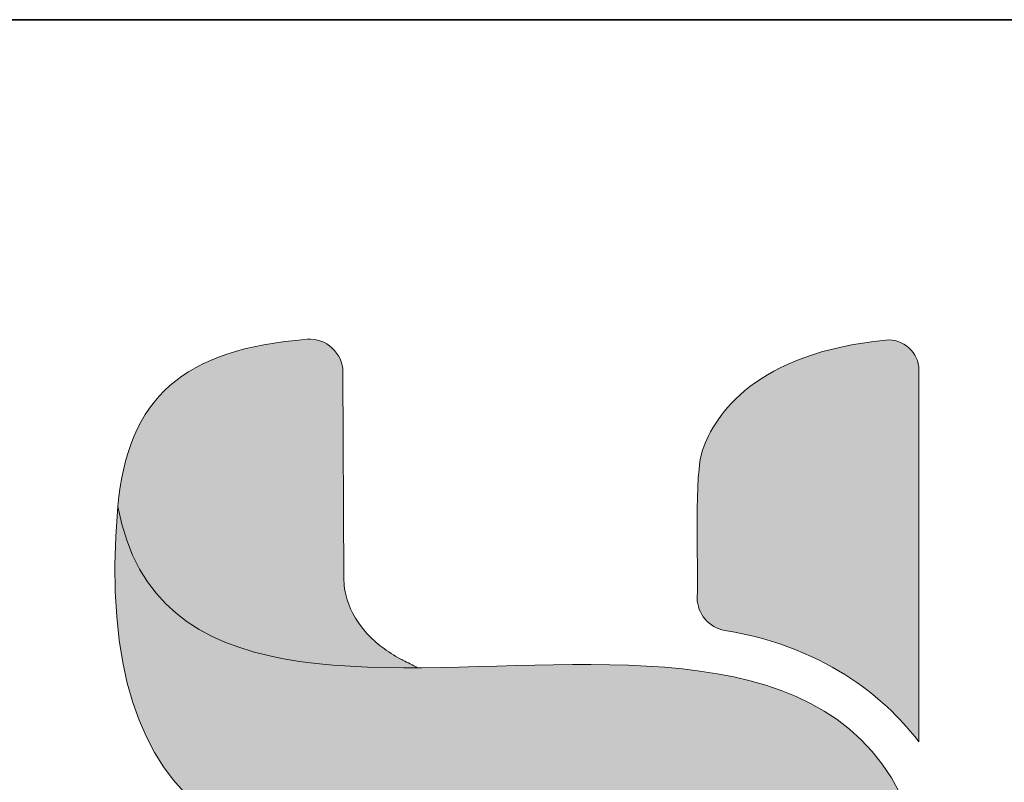
# Model space of a CAD drawing. Units: millimetres. Extents: x 1 to 811, y 1 to 573.
# Drawn here: x 28 to 49, y 18 to 35 of the extents above; entities that cross this region are included whole.
import ezdxf
from ezdxf.enums import TextEntityAlignment as Align

# ---------------------------------------------------------------- set-up
doc = ezdxf.new("R2010")
doc.units = ezdxf.units.MM
doc.layers.add('Camada 1', color=7, linetype='Continuous')
doc.layers.add('EPLAN201', color=7, linetype='Continuous', lineweight=35)
doc.styles.get("Standard").update_dxf_attribs({"font": 'arial.ttf'})

# ---------------------------------------------------------------- blocks, each defined once
blk = doc.blocks.new('EPLFRAME')
at = {"layer": 'EPLAN201', "color": 137, "linetype": 'Continuous', "lineweight": 35, "ltscale": 4}
blk.add_lwpolyline([(1.5, 1.5), (58.5, 1.5), (58.5, 18), (1.5, 18)], close=True, dxfattribs=at)
at = {"color": 7}
for tag, p in [('53_19005_1', (22, 292.5)), ('53_19005', (64, 292.5)), ('53_19005_8', (106, 292.5)), ('53_19005_6', (148, 292.5)), ('53_19005_7', (190, 292.5)), ('53_19005_9', (232, 292.5)), ('53_19005_3', (274, 292.5)), ('53_19005_2', (316, 292.5)), ('53_19005_4', (358, 292.5)), ('53_19005_5', (399, 292.5))]:
    blk.add_attdef(tag, text='', height=1.355, dxfattribs=at).set_placement(p, align=Align.BOTTOM_CENTER)
for tag, height, p in [('4_11016', 1.625, (417.5, 22.416)), ('4_11040', 2.257, (417.5, 13.748)), ('4_11042', 3.612, (417.5, 6.102))]:
    blk.add_attdef(tag, text='', height=height, dxfattribs=at).set_placement(p, align=Align.RIGHT)
for tag, p in [('14_10013', (83.213, 16.717)), ('14_10015', (119, 13.125)), ('4_11011', (259.082, 13.124)), ('14_10901[1000]', (119, 4.625))]:
    blk.add_attdef(tag, p, '', height=1.625, dxfattribs=at)
for tag, p in [('14_10021', (198, 13.125)), ('14_10025', (378, 13.116))]:
    blk.add_attdef(tag, text='', height=1.625, dxfattribs=at).set_placement(p, align=Align.CENTER)
for tag, p in [('4_40101', (233.513, 11.936)), ('4_11074[1]', (197.982, 3.946)), ('4_40102', (216.482, 3.852)), ('4_40103', (240.482, 3.852)), ('14_10232', (377.896, 3.923))]:
    blk.add_attdef(tag, text='', height=1.625, dxfattribs=at).set_placement(p, align=Align.MIDDLE_CENTER)
blk = doc.blocks.new('block 3')
at = {"true_color": 0x06adae}
h = blk.add_hatch(color=134, dxfattribs=at)
h.dxf.hatch_style = 1
edge = h.paths.add_edge_path()
edge.add_spline(control_points=[(7.7909, -14.5098), (7.7269, -14.4392), (7.7308, -14.3671), (7.731, -14.3641), (7.731, -14.3641), (7.7284, -13.8285), (7.7284, -13.8285)], knot_values=[0.931627, 0.931627, 0.931627, 0.931627, 1.931627, 1.931627, 1.931627, 2.931627, 2.931627, 2.931627, 2.931627], degree=3, periodic=0)
edge.add_spline(control_points=[(7.7284, -13.8285), (7.7291, -13.7893), (7.6994, -13.7543), (7.6624, -13.745)], knot_values=[2.931627, 2.931627, 2.931627, 2.931627, 3.741916, 3.741916, 3.741916, 3.741916], degree=3, periodic=0)
edge.add_line((7.6624, -13.745), (7.6128, -13.745))
edge.add_spline(control_points=[(7.6128, -13.745), (7.305, -13.7743), (7.1679, -13.9013), (7.1413, -14.1791)], knot_values=[3.955408, 3.955408, 3.955408, 3.955408, 4.931627, 4.931627, 4.931627, 4.931627], degree=3, periodic=0)
edge.add_spline(control_points=[(7.1413, -14.1791), (7.2127, -14.5543), (7.5433, -14.6014), (7.9232, -14.5993)], knot_values=[1.628593, 1.628593, 1.628593, 1.628593, 2, 2, 2, 2], degree=3, periodic=0)
edge.add_spline(control_points=[(7.9232, -14.5993), (7.9104, -14.5927), (7.8976, -14.5861), (7.8848, -14.5795), (7.883, -14.5786), (7.8812, -14.5777), (7.8794, -14.5767), (7.8442, -14.5582), (7.8147, -14.5359), (7.7909, -14.5098)], knot_values=[-0.383082, -0.383082, -0.383082, -0.383082, -0.047383, -0.047383, -0.047383, 0, 0, 0, 0.931627, 0.931627, 0.931627, 0.931627], degree=3, periodic=0)
at = {"true_color": 0x1f71b8}
h = blk.add_hatch(color=152, dxfattribs=at)
h.dxf.hatch_style = 1
edge = h.paths.add_edge_path()
edge.add_spline(control_points=[(8.7243, -14.5019), (9.0005, -14.547), (9.1555, -14.6949), (9.2297, -14.7921), (9.2297, -14.7921), (9.2297, -13.823), (9.2297, -13.823)], knot_values=[0, 0, 0, 0, 1, 1, 1, 2, 2, 2, 2], degree=3, periodic=0)
edge.add_spline(control_points=[(9.2297, -13.823), (9.2309, -13.7782), (9.1882, -13.7398), (9.1439, -13.7452)], knot_values=[2, 2, 2, 2, 3, 3, 3, 3], degree=3, periodic=0)
edge.add_spline(control_points=[(9.1439, -13.7452), (8.804, -13.7785), (8.6984, -13.9393), (8.6657, -14.0322)], knot_values=[3, 3, 3, 3, 4, 4, 4, 4], degree=3, periodic=0)
edge.add_spline(control_points=[(8.6657, -14.0322), (8.6442, -14.0908), (8.6552, -14.3274), (8.6519, -14.4173)], knot_values=[4, 4, 4, 4, 5, 5, 5, 5], degree=3, periodic=0)
edge.add_spline(control_points=[(8.6519, -14.4173), (8.6519, -14.4588), (8.6824, -14.495), (8.7243, -14.5019)], knot_values=[5, 5, 5, 5, 6, 6, 6, 6], degree=3, periodic=0)
at = {"true_color": 0x008893}
h = blk.add_hatch(color=134, dxfattribs=at)
h.dxf.hatch_style = 1
edge = h.paths.add_edge_path()
edge.add_spline(control_points=[(7.1413, -14.1791), (6.9995, -15.8926), (8.9879, -14.5653), (9.2591, -15.5173), (9.4045, -13.8211), (7.3337, -15.1894), (7.1413, -14.1791)], knot_values=[0, 0, 0, 0, 1, 1, 1, 2, 2, 2, 2], degree=3, periodic=0)
at = {"layer": 'Camada 1', "color": 134, "lineweight": 0, "true_color": 0x06adae}
blk.add_open_spline([(7.9232, -14.5993), (7.9104, -14.5927), (7.8976, -14.5861), (7.8848, -14.5795), (7.883, -14.5786), (7.8812, -14.5777), (7.8794, -14.5767), (7.8442, -14.5582), (7.8147, -14.5359), (7.7909, -14.5098), (7.7269, -14.4392), (7.7308, -14.3671), (7.731, -14.3641), (7.731, -14.3641), (7.7284, -13.8285), (7.7284, -13.8285), (7.7292, -13.7801), (7.6838, -13.7381), (7.6356, -13.7431), (7.3118, -13.7682), (7.1686, -13.8945), (7.1413, -14.1791)], degree=3, knots=[-0.383082, -0.383082, -0.383082, -0.383082, -0.047383, -0.047383, -0.047383, 0, 0, 0, 0.931627, 0.931627, 0.931627, 1.931627, 1.931627, 1.931627, 2.931627, 2.931627, 2.931627, 3.931627, 3.931627, 3.931627, 4.931627, 4.931627, 4.931627, 4.931627], dxfattribs=at)
at = {"layer": 'Camada 1', "color": 152, "lineweight": 0, "true_color": 0x1f71b8}
blk.add_open_spline([(8.7243, -14.5019), (9.0005, -14.547), (9.1555, -14.6949), (9.2297, -14.7921), (9.2297, -14.7921), (9.2297, -13.823), (9.2297, -13.823), (9.2309, -13.7782), (9.1882, -13.7398), (9.1439, -13.7452), (8.804, -13.7785), (8.6984, -13.9393), (8.6657, -14.0322), (8.6442, -14.0908), (8.6552, -14.3274), (8.6519, -14.4173), (8.6519, -14.4588), (8.6824, -14.495), (8.7243, -14.5019)], degree=3, knots=[0, 0, 0, 0, 1, 1, 1, 2, 2, 2, 3, 3, 3, 4, 4, 4, 5, 5, 5, 6, 6, 6, 6], dxfattribs=at)
at = {"layer": 'Camada 1', "color": 134, "lineweight": 0, "true_color": 0x008893}
blk.add_open_spline([(7.1413, -14.1791), (6.9995, -15.8926), (8.9879, -14.5653), (9.2591, -15.5173), (9.4045, -13.8211), (7.3337, -15.1894), (7.1413, -14.1791)], degree=3, knots=[0, 0, 0, 0, 1, 1, 1, 2, 2, 2, 2], dxfattribs=at)
blk = doc.blocks.new('block 2')
at = {"layer": 'Camada 1'}
blk.add_blockref('block 3', (0, 0), dxfattribs=at)

msp = doc.modelspace()

# ---------------------------------------------------------------- block references
at = {"xscale": 1.933648167169549, "yscale": 1.933648167169549, "zscale": 1.933648167169549}
msp.add_blockref('EPLFRAME', (0, 0), dxfattribs=at)
at = {"layer": 'Camada 1', "xscale": 8.219137540287281, "yscale": 8.219137540287281, "zscale": 8.219137540287281}
msp.add_blockref('block 2', (-28.292, 140.913), dxfattribs=at)

doc.saveas('drawing.dxf')
